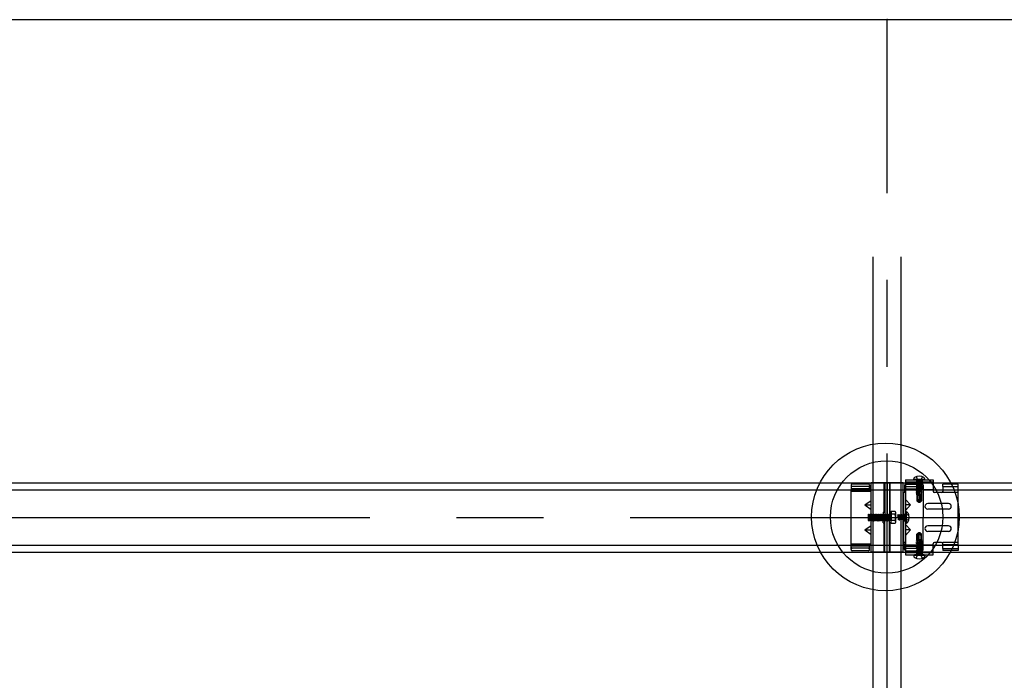
# Model space of a CAD drawing. Extents: x 50 to 4150, y 55 to 2915.
# Drawn here: x 557 to 699, y 953 to 1048 of the extents above; entities that cross this region are included whole.
import ezdxf

# ---------------------------------------------------------------- set-up
doc = ezdxf.new("R2010")
doc.units = 0
doc.header["$LTSCALE"] = 10
doc.header["$MEASUREMENT"] = 0
for name, pattern in [('CENTER1', [10, 6.25, -1.25, 1.25, -1.25]), ('DASHED1', [2.5, 1.25, -1.25]), ('DASHED2', [5, 2.5, -2.5]), ('LONG3', [40, 37.5, -2.5])]:
    doc.linetypes.add(name, pattern=pattern)
for name, color, linetype in [('_8-0_中心線', 7, 'CONTINUOUS'), ('_8-2_太線１', 7, 'CONTINUOUS'), ('_8-3_太線２', 7, 'CONTINUOUS'), ('_8-5_寸法', 7, 'CONTINUOUS'), ('_8-7_極太線', 7, 'CONTINUOUS'), ('_8-A_中線', 7, 'CONTINUOUS'), ('_8-B_太線１', 7, 'CONTINUOUS'), ('_8-C_太線２', 7, 'CONTINUOUS')]:
    doc.layers.add(name, color=color, linetype=linetype)

msp = doc.modelspace()

# ---------------------------------------------------------------- linework, layer by layer
at = {"layer": '_8-0_中心線', "color": 4, "linetype": 'CENTER1'}
for p, q in [((681.94, 523.51), (681.94, 1048.49)), ((444.94, 976.81), (918.94, 976.81))]:
    msp.add_line(p, q, dxfattribs=at)
at = {"layer": '_8-2_太線１', "color": 3, "linetype": 'Continuous'}
for p, q in [((679.94, 523.51), (679.94, 1014.36)), ((683.94, 523.51), (683.94, 1014.36))]:
    msp.add_line(p, q, dxfattribs=at)
at = {"layer": '_8-3_太線２', "color": 2, "linetype": 'Continuous'}
for p, q in [((444.94, 981.81), (918.94, 981.81)), ((444.94, 980.81), (918.94, 980.81)), ((444.94, 972.81), (918.94, 972.81)), ((444.94, 971.81), (918.94, 971.81))]:
    msp.add_line(p, q, dxfattribs=at)
at = {"layer": '_8-5_寸法', "color": 4, "linetype": 'Continuous'}
for p, q in [((501.94, 1048.49), (681.94, 1048.49)), ((681.94, 1048.49), (861.94, 1048.49))]:
    msp.add_line(p, q, dxfattribs=at)
at = {"layer": '_8-5_寸法', "color": 7}
msp.add_point((681.94, 1048.49), dxfattribs=at)
at = {"layer": '_8-7_極太線', "color": 2, "linetype": 'Continuous'}
for centre, radius in [((681.69, 976.88), 10.63), ((681.87, 976.88), 8.09)]:
    msp.add_circle(centre, radius, dxfattribs=at)
at = {"layer": '_8-A_中線', "color": 7, "linetype": 'DASHED1'}
for p, q in [((676.74, 981.45), (676.74, 980.81)), ((679.26, 981.61), (676.9, 981.61)), ((679.26, 981.25), (676.9, 981.25)), ((679.42, 981.45), (679.42, 980.81)), ((684.46, 981.45), (684.46, 980.81)), ((679.42, 980.94), (676.74, 980.94)), ((679.42, 980.81), (679.42, 980.79)), ((679.42, 980.79), (679.42, 980.63)), ((679.42, 980.63), (679.42, 980.61)), ((681.38, 977.25), (681.42, 977.29)), ((681.42, 976.39), (681.38, 976.95)), ((681.42, 977.29), (681.48, 977.23)), ((681.48, 977.23), (681.54, 976.39)), ((681.48, 977.23), (681.54, 977.23)), ((681.54, 977.23), (681.6, 977.29)), ((681.54, 977.23), (681.6, 976.39)), ((681.6, 977.29), (681.66, 977.23)), ((681.66, 977.23), (681.72, 976.39)), ((681.66, 977.23), (681.72, 977.23)), ((681.72, 977.23), (681.78, 977.29)), ((681.72, 977.23), (681.78, 976.39)), ((681.78, 977.29), (681.84, 977.23)), ((681.84, 977.23), (681.9, 976.39)), ((681.84, 977.23), (681.9, 977.23)), ((681.9, 977.23), (681.96, 977.29)), ((681.9, 977.23), (681.96, 976.39)), ((681.96, 977.29), (682.02, 977.23)), ((682.02, 977.23), (682.08, 976.39)), ((682.02, 977.23), (682.08, 977.23)), ((682.08, 977.23), (682.14, 977.29)), ((682.08, 977.23), (682.14, 976.39)), ((682.14, 977.29), (682.2, 977.23)), ((682.2, 977.23), (682.26, 976.39)), ((682.2, 977.23), (682.26, 977.23)), ((682.26, 977.23), (682.32, 977.29)), ((682.26, 977.23), (682.32, 976.39)), ((682.32, 977.29), (682.38, 977.23)), ((682.44, 977.23), (682.5, 977.29)), ((682.5, 977.29), (682.5, 976.33)), ((681.38, 976.39), (681.42, 976.39)), ((681.42, 976.39), (681.48, 976.33)), ((681.48, 976.33), (681.54, 976.39)), ((681.54, 976.39), (681.6, 976.39)), ((681.6, 976.39), (681.66, 976.33)), ((681.66, 976.33), (681.72, 976.39)), ((681.72, 976.39), (681.78, 976.39)), ((681.78, 976.39), (681.84, 976.33)), ((681.84, 976.33), (681.9, 976.39)), ((681.9, 976.39), (681.96, 976.39)), ((681.96, 976.39), (682.02, 976.33)), ((682.02, 976.33), (682.08, 976.39)), ((682.08, 976.39), (682.14, 976.39)), ((682.14, 976.39), (682.2, 976.33)), ((682.2, 976.33), (682.26, 976.39)), ((682.26, 976.39), (682.32, 976.39)), ((682.32, 976.39), (682.38, 976.33)), ((682.38, 976.33), (682.44, 976.39)), ((676.74, 972.18), (676.74, 972.81)), ((679.42, 972.68), (676.74, 972.68)), ((679.42, 972.81), (679.42, 973.01)), ((679.42, 972.18), (679.42, 972.81)), ((684.46, 972.18), (684.46, 972.81)), ((679.26, 972.37), (676.9, 972.37)), ((679.26, 972.02), (676.9, 972.02))]:
    msp.add_line(p, q, dxfattribs=at)
at = {"layer": '_8-A_中線', "color": 7, "linetype": 'Continuous'}
for p, q in [((679.64, 977.25), (679.64, 981.81)), ((684.24, 981.81), (679.64, 981.81)), ((681.5, 977.57), (681.5, 981.81)), ((681.62, 981.81), (681.62, 976.81)), ((681.94, 981.81), (681.94, 976.81)), ((682.26, 981.81), (682.26, 976.81)), ((682.38, 977.57), (682.38, 981.81)), ((684.24, 971.81), (684.24, 981.81)), ((676.74, 972.81), (676.74, 980.81)), ((676.74, 980.61), (679.42, 980.61)), ((679.42, 980.79), (679.42, 980.63)), ((679.42, 980.61), (679.64, 980.61)), ((684.56, 980.41), (684.24, 980.41)), ((684.46, 980.81), (684.46, 980.41)), ((678.74, 978.61), (679.64, 979.26)), ((678.74, 978.61), (679.64, 978.61)), ((678.74, 978.61), (679.64, 977.96)), ((679.2, 977.23), (679.26, 977.29)), ((679.2, 977.23), (679.26, 976.39)), ((679.2, 977.23), (679.2, 976.39)), ((679.26, 977.29), (679.32, 977.23)), ((679.32, 977.23), (679.38, 976.39)), ((679.32, 977.23), (679.38, 977.23)), ((679.38, 977.23), (679.44, 977.29)), ((679.38, 977.23), (679.44, 976.39)), ((679.44, 977.29), (679.5, 977.23)), ((679.5, 977.23), (679.56, 976.39)), ((679.5, 977.23), (679.56, 977.23)), ((679.56, 977.23), (679.62, 977.29)), ((679.56, 977.23), (679.62, 976.39)), ((679.62, 977.29), (679.68, 977.23)), ((679.68, 977.23), (679.74, 976.39)), ((679.68, 977.23), (679.74, 977.23)), ((679.74, 977.23), (679.8, 977.29)), ((679.74, 977.23), (679.8, 976.39)), ((679.8, 977.29), (679.86, 977.23)), ((679.86, 977.23), (679.92, 976.39)), ((679.86, 977.23), (679.92, 977.23)), ((679.92, 977.23), (679.98, 977.29)), ((679.92, 977.23), (679.98, 976.39)), ((679.98, 977.29), (680.04, 977.23)), ((680.04, 977.23), (680.1, 976.39)), ((680.04, 977.23), (680.1, 977.23)), ((680.1, 977.23), (680.16, 977.29)), ((680.1, 977.23), (680.16, 976.39)), ((680.16, 977.29), (680.22, 977.23)), ((680.22, 977.23), (680.28, 976.39)), ((680.22, 977.23), (680.28, 977.23)), ((680.28, 977.23), (680.34, 977.29)), ((680.28, 977.23), (680.34, 976.39)), ((680.34, 977.29), (680.4, 977.23)), ((680.4, 977.23), (680.46, 976.39)), ((680.4, 977.23), (680.46, 977.23)), ((680.46, 977.23), (680.52, 977.29)), ((680.46, 977.23), (680.52, 976.39)), ((680.52, 977.29), (680.58, 977.23)), ((680.58, 977.23), (680.64, 976.39)), ((680.58, 977.23), (680.64, 977.23)), ((680.64, 977.23), (680.7, 977.29)), ((680.64, 977.23), (680.7, 976.39)), ((680.7, 977.29), (680.76, 977.23)), ((680.76, 977.23), (680.82, 976.39)), ((680.76, 977.23), (680.82, 977.23)), ((680.82, 977.23), (680.88, 977.29)), ((680.82, 977.23), (680.88, 976.39)), ((680.88, 977.29), (680.94, 977.23)), ((680.94, 977.23), (681, 976.39)), ((680.94, 977.23), (681, 977.23)), ((681, 977.23), (681.06, 977.29)), ((681, 977.23), (681.06, 976.39)), ((681.06, 977.29), (681.12, 977.23)), ((681.12, 977.23), (681.18, 976.39)), ((681.12, 977.23), (681.18, 977.23)), ((681.18, 977.23), (681.24, 977.29)), ((681.18, 977.23), (681.24, 976.39)), ((681.24, 977.29), (681.3, 977.23)), ((681.3, 977.23), (681.36, 976.39)), ((681.3, 977.23), (681.36, 977.23)), ((681.36, 977.23), (681.38, 977.25)), ((681.36, 977.23), (681.38, 976.95)), ((681.38, 977.57), (681.38, 976.81)), ((681.38, 977.57), (681.62, 977.57)), ((682.5, 977.57), (682.26, 977.57)), ((682.5, 975.93), (682.5, 977.7)), ((682.5, 977.7), (683.04, 977.7)), ((682.5, 977.57), (682.5, 976.81)), ((683.04, 977.26), (682.5, 977.26)), ((683.17, 976.15), (683.17, 977.48)), ((678.74, 975.01), (679.64, 975.66)), ((679.26, 976.39), (679.2, 976.39)), ((679.26, 976.39), (679.32, 976.33)), ((679.32, 976.33), (679.38, 976.39)), ((679.38, 976.39), (679.44, 976.39)), ((679.44, 976.39), (679.5, 976.33)), ((679.5, 976.33), (679.56, 976.39)), ((679.56, 976.39), (679.62, 976.39)), ((679.62, 976.39), (679.68, 976.33)), ((679.64, 971.81), (679.64, 976.39)), ((679.68, 976.33), (679.74, 976.39)), ((679.74, 976.39), (679.8, 976.39)), ((679.8, 976.39), (679.86, 976.33)), ((679.86, 976.33), (679.92, 976.39)), ((679.92, 976.39), (679.98, 976.39)), ((679.98, 976.39), (680.04, 976.33)), ((680.04, 976.33), (680.1, 976.39)), ((680.1, 976.39), (680.16, 976.39)), ((680.16, 976.39), (680.22, 976.33)), ((680.22, 976.33), (680.28, 976.39)), ((680.28, 976.39), (680.34, 976.39)), ((680.34, 976.39), (680.4, 976.33)), ((680.4, 976.33), (680.46, 976.39)), ((680.46, 976.39), (680.52, 976.39)), ((680.52, 976.39), (680.58, 976.33)), ((680.58, 976.33), (680.64, 976.39)), ((680.64, 976.39), (680.7, 976.39)), ((680.7, 976.39), (680.76, 976.33)), ((680.76, 976.33), (680.82, 976.39)), ((680.82, 976.39), (680.88, 976.39)), ((680.88, 976.39), (680.94, 976.33)), ((680.94, 976.33), (681, 976.39)), ((681, 976.39), (681.06, 976.39)), ((681.06, 976.39), (681.12, 976.33)), ((681.12, 976.33), (681.18, 976.39)), ((681.18, 976.39), (681.24, 976.39)), ((681.24, 976.39), (681.3, 976.33)), ((681.3, 976.33), (681.36, 976.39)), ((681.36, 976.39), (681.38, 976.39)), ((681.38, 976.05), (681.38, 976.81)), ((681.38, 976.05), (681.62, 976.05)), ((681.5, 971.81), (681.5, 976.05)), ((681.62, 971.81), (681.62, 976.81)), ((681.94, 971.81), (681.94, 976.81)), ((682.26, 971.81), (682.26, 976.81)), ((682.5, 976.05), (682.26, 976.05)), ((682.38, 971.81), (682.38, 976.05)), ((682.5, 976.05), (682.5, 976.81)), ((683.04, 976.37), (682.5, 976.37)), ((683.04, 975.93), (682.5, 975.93)), ((678.74, 975.01), (679.64, 974.36)), ((678.74, 975.01), (679.64, 975.01)), ((676.74, 973.01), (679.42, 973.01)), ((676.74, 972.81), (679.62, 972.81)), ((679.42, 973.01), (679.62, 973.01)), ((684.46, 973.01), (684.26, 973.01)), ((684.46, 973.01), (684.46, 972.81)), ((684.24, 971.81), (679.64, 971.81))]:
    msp.add_line(p, q, dxfattribs=at)
at = {"layer": '_8-A_中線', "color": 7, "linetype": 'DASHED2'}
for p, q in [((679.94, 977.25), (679.94, 981.81)), ((683.94, 971.81), (683.94, 981.81)), ((679.94, 971.81), (679.94, 976.39))]:
    msp.add_line(p, q, dxfattribs=at)
at = {"layer": '_8-A_中線', "color": 7, "linetype": 'DASHED1'}
for centre, start, end in [((676.9, 981.45), 90, 180), ((676.9, 981.09), 90, 180), ((679.26, 981.45), 0, 90), ((679.26, 981.09), 0, 90), ((684.62, 981.45), 90, 180), ((684.62, 981.09), 90, 180), ((676.9, 972.53), 180, 270), ((676.9, 972.18), 180, 270), ((679.26, 972.53), 270, 0), ((679.26, 972.18), 270, 0), ((684.62, 972.53), 180, 270), ((684.62, 972.18), 180, 270)]:
    msp.add_arc(centre, 0.16, start, end, dxfattribs=at)
at = {"layer": '_8-A_中線', "color": 7, "linetype": 'Continuous'}
for centre, radius, start, end in [((682.92, 977.48), 0.256, 300, 60), ((682.34, 976.81), 0.832, 327.7958, 32.2042), ((682.92, 976.15), 0.256, 300, 60)]:
    msp.add_arc(centre, radius, start, end, dxfattribs=at)
at = {"layer": '_8-B_太線１', "color": 3, "linetype": 'Continuous'}
for p, q in [((684.24, 981.81), (684.56, 981.81)), ((684.56, 982.21), (688.58, 982.21)), ((684.56, 982.21), (684.56, 971.41)), ((688.58, 982.21), (688.58, 980.61)), ((684.24, 980.41), (684.24, 973.21)), ((684.26, 980.81), (684.56, 980.81)), ((684.56, 973.21), (684.56, 980.41)), ((689.78, 980.41), (688.78, 980.41)), ((689.98, 980.81), (689.98, 980.41)), ((692.18, 980.73), (689.98, 980.73)), ((692.18, 972.81), (692.18, 980.73)), ((685.28, 978.61), (684.56, 979.41)), ((684.56, 977.81), (685.28, 978.61)), ((685.28, 978.61), (684.56, 978.61)), ((690.78, 978.81), (687.78, 978.81)), ((690.78, 978.01), (687.78, 978.01)), ((685.28, 975.01), (684.56, 975.81)), ((690.78, 975.61), (687.78, 975.61)), ((684.56, 974.21), (685.28, 975.01)), ((685.28, 975.01), (684.56, 975.01)), ((690.78, 974.81), (687.78, 974.81)), ((684.56, 973.21), (684.24, 973.21)), ((684.56, 972.81), (684.24, 972.81)), ((688.58, 971.41), (688.58, 973.01)), ((689.78, 973.21), (688.78, 973.21)), ((689.98, 972.81), (689.98, 973.21)), ((692.18, 972.89), (689.98, 972.89)), ((684.24, 971.81), (684.56, 971.81)), ((684.56, 971.41), (688.58, 971.41))]:
    msp.add_line(p, q, dxfattribs=at)
at = {"layer": '_8-B_太線１', "color": 3, "linetype": 'DASHED1'}
for p, q in [((688.58, 981.89), (684.56, 981.89)), ((688.58, 981.81), (684.56, 981.81)), ((684.62, 981.61), (686.98, 981.61)), ((684.62, 981.25), (686.98, 981.25)), ((687.14, 981.45), (687.14, 980.81)), ((692.18, 981.58), (689.98, 981.58)), ((689.98, 981.26), (689.98, 981.58)), ((689.98, 981.26), (692.18, 981.26)), ((689.98, 981.26), (689.98, 980.81)), ((692.18, 980.81), (692.18, 981.58)), ((684.46, 980.94), (687.14, 980.94)), ((684.46, 980.81), (684.46, 980.61)), ((688.58, 980.81), (684.56, 980.81)), ((687.14, 980.81), (687.14, 976.81)), ((692.18, 980.41), (689.98, 980.41)), ((684.24, 977.29), (684.56, 977.29)), ((684.24, 976.33), (684.56, 976.33)), ((687.14, 972.81), (687.14, 976.81)), ((684.46, 972.81), (684.46, 973.01)), ((684.46, 972.68), (687.14, 972.68)), ((688.58, 972.81), (684.56, 972.81)), ((687.14, 972.18), (687.14, 972.81)), ((692.18, 973.21), (689.98, 973.21)), ((689.98, 972.36), (689.98, 972.81)), ((692.18, 972.81), (692.18, 972.04)), ((688.58, 971.81), (684.56, 971.81)), ((688.58, 971.73), (684.56, 971.73)), ((684.62, 972.37), (686.98, 972.37)), ((684.62, 972.02), (686.98, 972.02)), ((686.16, 971.73), (686.16, 971.41)), ((686.96, 971.73), (686.96, 971.41)), ((689.98, 972.36), (692.18, 972.36)), ((689.98, 972.36), (689.98, 972.04)), ((692.18, 972.04), (689.98, 972.04))]:
    msp.add_line(p, q, dxfattribs=at)
for centre, start, end in [((686.98, 981.45), 0, 90), ((686.98, 981.09), 0, 90), ((686.98, 972.53), 270, 0), ((686.98, 972.18), 270, 0)]:
    msp.add_arc(centre, 0.16, start, end, dxfattribs=at)
at = {"layer": '_8-B_太線１', "color": 3, "linetype": 'Continuous'}
for centre, radius, start, end in [((688.78, 980.61), 0.2, 180, 270), ((689.78, 980.61), 0.2, 270, 0), ((687.78, 978.41), 0.4, 90, 180), ((687.78, 978.41), 0.4, 180, 270), ((690.78, 978.41), 0.4, 0, 90), ((690.78, 978.41), 0.4, 270, 0), ((687.78, 975.21), 0.4, 90, 180), ((690.78, 975.21), 0.4, 0, 90), ((687.78, 975.21), 0.4, 180, 270), ((690.78, 975.21), 0.4, 270, 0), ((688.78, 973.01), 0.2, 90, 180), ((689.78, 973.01), 0.2, 0, 90)]:
    msp.add_arc(centre, radius, start, end, dxfattribs=at)
at = {"layer": '_8-C_太線２', "color": 2, "linetype": 'LONG3'}
for p, q in [((686.1, 982.69), (686.33, 982.23)), ((687.02, 982.69), (686.79, 982.23)), ((685.04, 977.27), (684.57, 977.04)), ((685.04, 976.35), (684.57, 976.58)), ((686.1, 970.94), (686.33, 971.4)), ((687.02, 970.94), (686.79, 971.4))]:
    msp.add_line(p, q, dxfattribs=at)
at = {"layer": '_8-C_太線２', "color": 2, "linetype": 'Continuous'}
for p, q in [((685.76, 982.31), (685.76, 982.37)), ((685.76, 982.31), (687.36, 982.31)), ((685.86, 982.21), (687.26, 982.21)), ((687.36, 982.31), (687.36, 982.37)), ((684.56, 977.51), (684.56, 976.11)), ((684.66, 977.61), (684.66, 976.01)), ((684.66, 977.61), (684.72, 977.61)), ((684.66, 976.01), (684.72, 976.01)), ((687.36, 971.31), (685.76, 971.31)), ((685.76, 971.31), (685.76, 971.25)), ((687.26, 971.41), (685.86, 971.41)), ((687.36, 971.31), (687.36, 971.25))]:
    msp.add_line(p, q, dxfattribs=at)
at = {"layer": '_8-C_太線２', "color": 2, "linetype": 'DASHED1'}
for p, q in [((686.14, 982.21), (686.2, 982.15)), ((686.14, 982.05), (686.14, 982.03)), ((686.14, 982.05), (686.15, 982.05)), ((686.17, 982.05), (686.14, 982.05)), ((686.29, 982.05), (686.14, 982.03)), ((686.14, 982.03), (686.26, 981.96)), ((686.96, 981.92), (686.14, 981.77)), ((686.97, 981.88), (686.14, 981.75)), ((686.14, 981.77), (686.26, 981.84)), ((686.14, 981.77), (686.14, 981.75)), ((686.14, 981.75), (686.26, 981.68)), ((686.96, 981.63), (686.14, 981.48)), ((686.97, 981.6), (686.14, 981.46)), ((686.14, 981.48), (686.26, 981.55)), ((686.14, 981.48), (686.14, 981.46)), ((686.14, 981.46), (686.26, 981.39)), ((686.96, 981.35), (686.14, 981.2)), ((686.97, 981.31), (686.14, 981.18)), ((686.14, 981.2), (686.26, 981.27)), ((686.14, 981.2), (686.14, 981.18)), ((686.14, 981.18), (686.26, 981.11)), ((686.91, 982.05), (686.15, 982.05)), ((686.16, 982.21), (686.16, 981.89)), ((686.92, 982.15), (686.2, 982.15)), ((686.21, 982.05), (686.2, 982.15)), ((686.25, 981.96), (686.26, 981.84)), ((686.25, 981.68), (686.26, 981.55)), ((686.25, 981.4), (686.26, 981.27)), ((686.26, 981.96), (686.66, 982.05)), ((686.87, 981.97), (686.26, 981.84)), ((686.26, 981.84), (686.26, 981.84)), ((686.26, 981.68), (686.86, 981.82)), ((686.87, 981.68), (686.26, 981.55)), ((686.26, 981.55), (686.26, 981.55)), ((686.26, 981.39), (686.86, 981.53)), ((686.87, 981.4), (686.26, 981.27)), ((686.26, 981.27), (686.26, 981.27)), ((686.26, 981.11), (686.86, 981.25)), ((686.56, 982.1), (686.33, 982.23)), ((686.56, 982.1), (686.79, 982.23)), ((686.86, 982.05), (686.86, 981.97)), ((686.97, 981.88), (686.86, 981.82)), ((686.86, 981.82), (686.86, 981.68)), ((686.97, 981.6), (686.86, 981.53)), ((686.86, 981.53), (686.86, 981.4)), ((686.97, 981.31), (686.86, 981.25)), ((686.86, 981.25), (686.86, 981.13)), ((686.96, 981.92), (686.87, 981.97)), ((686.96, 981.63), (686.87, 981.68)), ((686.96, 981.35), (686.87, 981.4)), ((686.91, 982.05), (686.92, 982.15)), ((686.98, 982.21), (686.92, 982.15)), ((686.96, 982.21), (686.96, 981.89)), ((686.96, 981.92), (686.97, 981.88)), ((686.96, 981.63), (686.97, 981.6)), ((686.96, 981.35), (686.97, 981.31)), ((686.98, 981.06), (686.14, 980.92)), ((686.98, 981.04), (686.14, 980.9)), ((686.14, 980.92), (686.26, 980.98)), ((686.14, 980.92), (686.14, 980.9)), ((686.14, 980.9), (686.26, 980.83)), ((686.98, 980.77), (686.14, 980.63)), ((686.98, 980.75), (686.14, 980.61)), ((686.14, 980.63), (686.26, 980.7)), ((686.14, 980.63), (686.14, 980.61)), ((686.14, 980.61), (686.26, 980.54)), ((686.56, 980.42), (686.14, 980.35)), ((686.14, 980.35), (686.26, 980.42)), ((686.56, 980.4), (686.14, 980.33)), ((686.14, 980.35), (686.14, 980.33)), ((686.14, 980.33), (686.26, 980.26)), ((686.49, 980.15), (686.19, 980.1)), ((686.19, 980.1), (686.26, 980.14)), ((686.19, 980.1), (686.22, 980.01)), ((686.22, 980.01), (686.22, 979.22)), ((686.5, 980.01), (686.22, 980.01)), ((686.86, 981.13), (686.26, 980.98)), ((686.26, 981.11), (686.26, 980.98)), ((686.26, 980.83), (686.86, 980.97)), ((686.86, 980.84), (686.26, 980.7)), ((686.26, 980.83), (686.26, 980.7)), ((686.26, 980.54), (686.86, 980.69)), ((686.26, 980.54), (686.26, 980.42)), ((686.63, 980.51), (686.26, 980.42)), ((686.26, 980.26), (686.58, 980.34)), ((686.26, 980.26), (686.26, 980.14)), ((686.55, 980.21), (686.26, 980.14)), ((686.47, 980.06), (686.27, 980.01)), ((686.34, 979.42), (686.34, 980.01)), ((686.4, 980.01), (686.5, 980.04)), ((686.47, 980.06), (686.49, 980.15)), ((686.47, 980.06), (686.5, 980.04)), ((686.55, 980.21), (686.49, 980.15)), ((686.5, 980.01), (686.65, 980.57)), ((686.52, 980.11), (686.84, 980.11)), ((686.63, 980.51), (686.56, 980.42)), ((686.56, 980.4), (686.56, 980.42)), ((686.56, 980.4), (686.58, 980.34)), ((686.6, 979.35), (686.6, 980.4)), ((686.74, 979.39), (686.74, 980.11)), ((686.81, 980.55), (686.78, 980.46)), ((686.98, 980.49), (686.78, 980.46)), ((686.98, 980.47), (686.78, 980.44)), ((686.78, 980.44), (686.78, 980.46)), ((686.78, 980.44), (686.82, 980.39)), ((686.83, 980.27), (686.79, 980.2)), ((686.96, 980.22), (686.79, 980.2)), ((686.8, 980.14), (686.79, 980.2)), ((686.94, 980.17), (686.8, 980.14)), ((686.8, 980.14), (686.84, 980.12)), ((686.8, 979.27), (686.8, 980.11)), ((686.81, 980.55), (686.81, 980.6)), ((686.86, 980.56), (686.81, 980.55)), ((686.82, 980.39), (686.86, 980.4)), ((686.83, 980.27), (686.82, 980.39)), ((686.86, 980.28), (686.83, 980.27)), ((686.84, 980.12), (686.86, 980.12)), ((686.84, 980.01), (686.84, 980.12)), ((686.9, 980.01), (686.84, 980.01)), ((686.98, 981.06), (686.86, 981.13)), ((686.98, 981.04), (686.86, 980.97)), ((686.86, 980.97), (686.86, 980.84)), ((686.98, 980.77), (686.86, 980.84)), ((686.98, 980.75), (686.86, 980.69)), ((686.86, 980.69), (686.86, 980.56)), ((686.98, 980.49), (686.86, 980.56)), ((686.98, 980.47), (686.86, 980.4)), ((686.86, 980.4), (686.86, 980.28)), ((686.96, 980.22), (686.86, 980.28)), ((686.94, 980.17), (686.86, 980.12)), ((686.86, 980.12), (686.86, 980.01)), ((686.9, 980.01), (686.9, 979.22)), ((686.96, 980.22), (686.94, 980.17)), ((686.98, 981.06), (686.98, 981.04)), ((686.98, 980.77), (686.98, 980.75)), ((686.98, 980.49), (686.98, 980.47)), ((686.27, 979.26), (686.22, 979.22)), ((686.22, 979.22), (686.49, 979.03)), ((686.42, 979.27), (686.43, 979.26)), ((686.49, 979.03), (686.56, 979.01)), ((686.54, 979.1), (686.56, 979.01)), ((686.58, 979.11), (686.56, 979.01)), ((686.56, 979.01), (686.63, 979.03)), ((686.57, 979.29), (686.6, 979.35)), ((686.74, 979.39), (686.58, 979.11)), ((686.58, 979.11), (686.8, 979.27)), ((686.63, 979.03), (686.58, 979.11)), ((686.63, 979.03), (686.9, 979.22)), ((686.8, 979.27), (686.9, 979.22)), ((683.52, 977.23), (683.45, 977.11)), ((683.45, 977.11), (683.6, 976.51)), ((683.66, 976.4), (683.52, 977.23)), ((683.54, 977.23), (683.52, 977.23)), ((683.7, 976.41), (683.54, 977.23)), ((683.54, 977.23), (683.61, 977.11)), ((683.75, 976.5), (683.61, 977.11)), ((683.62, 977.11), (683.61, 977.11)), ((683.74, 977.12), (683.62, 977.11)), ((683.81, 977.23), (683.74, 977.11)), ((683.74, 977.11), (683.88, 976.51)), ((683.94, 976.4), (683.81, 977.23)), ((683.83, 977.23), (683.81, 977.23)), ((683.98, 976.41), (683.83, 977.23)), ((683.83, 977.23), (683.9, 977.11)), ((684.02, 977.12), (683.9, 977.11)), ((684.03, 976.5), (683.9, 977.11)), ((683.9, 977.11), (683.9, 977.11)), ((684.09, 977.23), (684.02, 977.11)), ((684.02, 977.11), (684.16, 976.51)), ((684.23, 976.4), (684.09, 977.23)), ((684.11, 977.23), (684.09, 977.23)), ((684.26, 976.41), (684.11, 977.23)), ((684.11, 977.23), (684.18, 977.11)), ((684.32, 976.5), (684.18, 977.11)), ((684.19, 977.11), (684.18, 977.11)), ((684.31, 977.12), (684.19, 977.11)), ((684.37, 977.23), (684.3, 977.11)), ((684.3, 977.11), (684.4, 976.71)), ((684.39, 977.23), (684.37, 977.23)), ((684.4, 977.08), (684.37, 977.23)), ((684.39, 977.23), (684.4, 977.22)), ((684.4, 977.2), (684.39, 977.23)), ((684.4, 976.46), (684.4, 977.22)), ((684.4, 977.17), (684.5, 977.17)), ((684.45, 976.81), (684.57, 977.04)), ((684.56, 977.23), (684.5, 977.17)), ((684.5, 976.46), (684.5, 977.17)), ((683.6, 976.51), (683.47, 976.51)), ((683.66, 976.4), (683.6, 976.51)), ((683.7, 976.41), (683.66, 976.4)), ((683.7, 976.41), (683.75, 976.5)), ((683.88, 976.51), (683.75, 976.51)), ((683.94, 976.4), (683.88, 976.51)), ((683.98, 976.41), (683.94, 976.4)), ((683.98, 976.41), (684.03, 976.5)), ((684.16, 976.51), (684.03, 976.51)), ((684.23, 976.4), (684.16, 976.51)), ((684.26, 976.41), (684.23, 976.4)), ((684.26, 976.41), (684.32, 976.5)), ((684.4, 976.51), (684.32, 976.51)), ((684.4, 976.46), (684.5, 976.46)), ((684.45, 976.81), (684.57, 976.58)), ((684.56, 976.39), (684.5, 976.46)), ((686.49, 974.6), (686.22, 974.41)), ((686.22, 973.61), (686.22, 974.41)), ((686.32, 974.36), (686.22, 974.41)), ((686.54, 974.51), (686.32, 974.36)), ((686.32, 974.36), (686.32, 973.51)), ((686.38, 974.23), (686.54, 974.51)), ((686.38, 974.23), (686.38, 973.51)), ((686.56, 974.61), (686.49, 974.6)), ((686.49, 974.6), (686.54, 974.51)), ((686.55, 974.33), (686.52, 974.28)), ((686.52, 974.28), (686.52, 973.23)), ((686.54, 974.51), (686.56, 974.61)), ((686.58, 974.52), (686.56, 974.61)), ((686.63, 974.6), (686.56, 974.61)), ((686.9, 974.41), (686.63, 974.6)), ((686.7, 974.35), (686.69, 974.36)), ((686.78, 974.2), (686.78, 973.61)), ((686.85, 974.36), (686.9, 974.41)), ((686.9, 973.61), (686.9, 974.41)), ((686.14, 973.15), (686.26, 973.22)), ((686.14, 973.15), (686.34, 973.19)), ((686.14, 973.13), (686.34, 973.17)), ((686.14, 973.13), (686.14, 973.15)), ((686.14, 973.13), (686.26, 973.06)), ((686.14, 972.87), (686.98, 973.01)), ((686.14, 972.85), (686.98, 972.99)), ((686.14, 972.87), (686.26, 972.94)), ((686.14, 972.85), (686.14, 972.87)), ((686.14, 972.85), (686.26, 972.78)), ((686.14, 972.59), (686.98, 972.73)), ((686.14, 972.57), (686.98, 972.71)), ((686.14, 972.59), (686.26, 972.66)), ((686.16, 973.4), (686.17, 973.46)), ((686.16, 973.4), (686.33, 973.43)), ((686.16, 973.4), (686.26, 973.35)), ((686.17, 973.46), (686.26, 973.5)), ((686.17, 973.46), (686.32, 973.49)), ((686.22, 973.61), (686.28, 973.61)), ((686.26, 973.5), (686.26, 973.61)), ((686.28, 973.51), (686.26, 973.5)), ((686.26, 973.22), (686.26, 973.35)), ((686.26, 973.35), (686.29, 973.35)), ((686.3, 973.23), (686.26, 973.22)), ((686.86, 973.08), (686.26, 972.94)), ((686.26, 973.06), (686.31, 973.08)), ((686.26, 972.94), (686.26, 973.06)), ((686.26, 972.78), (686.86, 972.92)), ((686.86, 972.8), (686.26, 972.66)), ((686.26, 972.66), (686.26, 972.78)), ((686.28, 973.61), (686.28, 973.51)), ((686.6, 973.51), (686.28, 973.51)), ((686.32, 973.49), (686.28, 973.51)), ((686.29, 973.35), (686.33, 973.43)), ((686.29, 973.35), (686.3, 973.23)), ((686.34, 973.19), (686.3, 973.23)), ((686.31, 973.08), (686.34, 973.17)), ((686.31, 973.08), (686.31, 973.03)), ((686.32, 973.49), (686.33, 973.43)), ((686.34, 973.19), (686.34, 973.17)), ((686.62, 973.61), (686.47, 973.05)), ((686.49, 973.12), (686.86, 973.21)), ((686.49, 973.12), (686.55, 973.2)), ((686.86, 973.36), (686.54, 973.29)), ((686.56, 973.22), (686.54, 973.29)), ((686.55, 973.2), (686.98, 973.27)), ((686.56, 973.22), (686.55, 973.2)), ((686.56, 973.22), (686.98, 973.29)), ((686.57, 973.42), (686.86, 973.49)), ((686.57, 973.42), (686.63, 973.48)), ((686.62, 973.61), (686.9, 973.61)), ((686.72, 973.61), (686.62, 973.59)), ((686.65, 973.57), (686.62, 973.59)), ((686.65, 973.57), (686.63, 973.48)), ((686.63, 973.48), (686.92, 973.52)), ((686.65, 973.57), (686.85, 973.61)), ((686.92, 973.52), (686.86, 973.49)), ((686.86, 973.36), (686.86, 973.49)), ((686.98, 973.29), (686.86, 973.36)), ((686.98, 973.27), (686.86, 973.21)), ((686.86, 973.08), (686.86, 973.21)), ((686.98, 973.01), (686.86, 973.08)), ((686.98, 972.99), (686.86, 972.92)), ((686.86, 972.8), (686.86, 972.92)), ((686.98, 972.73), (686.86, 972.8)), ((686.98, 972.71), (686.86, 972.64)), ((686.92, 973.52), (686.9, 973.61)), ((686.98, 973.27), (686.98, 973.29)), ((686.98, 972.99), (686.98, 973.01)), ((686.98, 972.71), (686.98, 972.73)), ((686.14, 972.57), (686.14, 972.59)), ((686.14, 972.57), (686.26, 972.5)), ((686.14, 971.41), (686.2, 971.48)), ((686.15, 972.31), (686.98, 972.45)), ((686.15, 972.31), (686.26, 972.38)), ((686.16, 972.28), (686.15, 972.31)), ((686.15, 972.03), (686.98, 972.17)), ((686.15, 972.03), (686.26, 972.09)), ((686.16, 971.99), (686.15, 972.03)), ((686.15, 971.75), (686.98, 971.88)), ((686.15, 971.75), (686.26, 971.81)), ((686.16, 971.71), (686.15, 971.75)), ((686.16, 972.28), (686.98, 972.43)), ((686.16, 972.28), (686.25, 972.22)), ((686.16, 971.99), (686.98, 972.15)), ((686.16, 971.99), (686.25, 971.94)), ((686.16, 971.71), (686.98, 971.86)), ((686.16, 971.71), (686.25, 971.66)), ((686.21, 971.57), (686.2, 971.48)), ((686.2, 971.48), (686.92, 971.48)), ((686.21, 971.57), (686.97, 971.57)), ((686.25, 972.22), (686.86, 972.36)), ((686.25, 971.94), (686.86, 972.08)), ((686.25, 971.66), (686.86, 971.79)), ((686.26, 972.5), (686.86, 972.64)), ((686.86, 972.52), (686.26, 972.38)), ((686.26, 972.38), (686.26, 972.5)), ((686.86, 972.24), (686.26, 972.09)), ((686.26, 972.09), (686.26, 972.22)), ((686.86, 971.95), (686.26, 971.81)), ((686.26, 971.81), (686.26, 971.94)), ((686.26, 971.57), (686.26, 971.66)), ((686.56, 971.52), (686.33, 971.4)), ((686.86, 971.67), (686.46, 971.57)), ((686.56, 971.52), (686.79, 971.4)), ((686.82, 971.57), (686.98, 971.6)), ((686.86, 972.52), (686.86, 972.64)), ((686.98, 972.45), (686.86, 972.52)), ((686.98, 972.43), (686.86, 972.36)), ((686.87, 972.23), (686.86, 972.36)), ((686.86, 972.36), (686.86, 972.36)), ((686.98, 972.17), (686.86, 972.24)), ((686.98, 972.15), (686.86, 972.08)), ((686.86, 972.07), (686.86, 972.08)), ((686.87, 971.95), (686.86, 972.07)), ((686.98, 971.88), (686.86, 971.95)), ((686.98, 971.86), (686.86, 971.79)), ((686.87, 971.66), (686.86, 971.79)), ((686.86, 971.79), (686.86, 971.79)), ((686.98, 971.6), (686.86, 971.67)), ((686.91, 971.57), (686.92, 971.48)), ((686.98, 971.41), (686.92, 971.48)), ((686.95, 971.57), (686.98, 971.58)), ((686.98, 971.58), (686.97, 971.57)), ((686.98, 972.43), (686.98, 972.45)), ((686.98, 972.15), (686.98, 972.17)), ((686.98, 971.86), (686.98, 971.88)), ((686.98, 971.58), (686.98, 971.6))]:
    msp.add_line(p, q, dxfattribs=at)
at = {"layer": '_8-C_太線２', "color": 2, "linetype": 'Continuous'}
for centre, radius, start, end in [((686.56, 981.47), 1.3, 58.1092, 121.8908), ((686, 982.37), 0.24, 121.8908, 180), ((685.86, 982.31), 0.1, 180, 270), ((687.12, 982.37), 0.24, 0, 58.1092), ((687.26, 982.31), 0.1, 270, 0), ((684.66, 977.51), 0.1, 90, 180), ((684.72, 977.37), 0.24, 31.8908, 90), ((683.82, 976.81), 1.3, 328.1092, 31.8908), ((684.66, 976.11), 0.1, 180, 270), ((684.72, 976.25), 0.24, 270, 328.1092), ((685.86, 971.31), 0.1, 90, 180), ((686, 971.25), 0.24, 180, 238.1092), ((687.12, 971.25), 0.24, 301.8908, 0), ((687.26, 971.31), 0.1, 0, 90), ((686.56, 972.15), 1.3, 238.1092, 301.8908)]:
    msp.add_arc(centre, radius, start, end, dxfattribs=at)
at = {"layer": '_8-C_太線２', "color": 2, "linetype": 'DASHED1'}
for centre, radius, start, end in [((686.75, 980.46), 0.15, 66.0793, 133.5446), ((686.12, 979.42), 0.22, 312.8457, 0), ((686.35, 979.18), 0.119, 55, 132.8457), ((686.52, 979.42), 0.184, 180, 235), ((686.49, 979.34), 0.0958, 235, 330), ((686.28, 979.04), 0.269, 12.5, 55), ((686.8, 979.16), 0.269, 150, 192.5), ((686.32, 974.47), 0.269, 330, 12.5), ((686.63, 974.28), 0.0958, 55, 150), ((686.84, 974.58), 0.269, 192.5, 235), ((686.77, 974.45), 0.119, 235, 312.8457), ((686.6, 974.2), 0.184, 0, 55), ((687, 974.2), 0.22, 132.8457, 180), ((686.37, 973.16), 0.15, 246.0793, 313.5446)]:
    msp.add_arc(centre, radius, start, end, dxfattribs=at)

doc.saveas('drawing.dxf')
